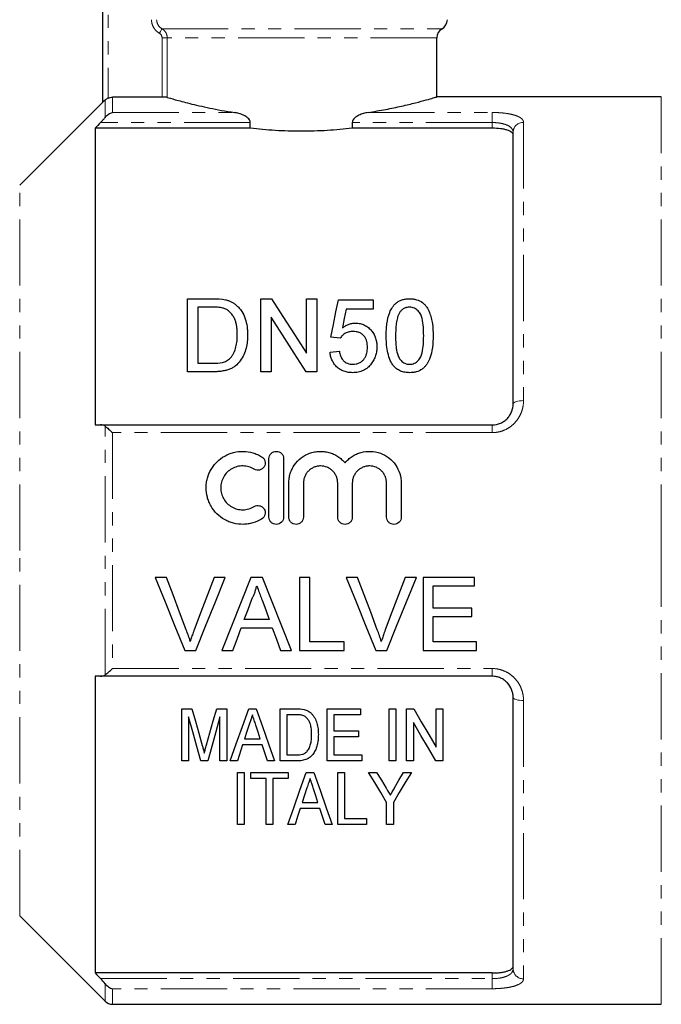
# Model space of a CAD drawing. Units: millimetres. Extents: x 124 to 284, y 19 to 282.
# Drawn here: x 159 to 220, y 131 to 225 of the extents above; entities that cross this region are included whole.
import ezdxf

# ---------------------------------------------------------------- set-up
doc = ezdxf.new("R2010")
doc.units = ezdxf.units.MM
doc.linetypes.add('PHANTOM', pattern=[12.7, 6.35, -1.27, 1.27, -1.27, 1.27, -1.27])

msp = doc.modelspace()

# ---------------------------------------------------------------- linework, layer by layer
at = {"color": 7, "linetype": 'Continuous', "lineweight": 25}
for p, q in [((166.916, 216.995), (166.916, 233.009)), ((198.916, 217.497), (198.916, 223.177)), ((172.58, 217.48), (167.83, 217.48)), ((220.416, 217.509), (198.876, 217.509)), ((166.916, 217.009), (158.941, 209.034)), ((166.166, 214.504), (166.166, 186.059)), ((181.037, 214.504), (166.166, 214.504)), ((181.037, 214.504), (181.037, 215.047)), ((190.794, 215.047), (190.794, 214.504)), ((204.216, 214.504), (190.794, 214.504)), ((206.216, 188.059), (206.216, 214.12)), ((175.033, 191.155), (175.033, 198.155)), ((175.033, 198.155), (177.426, 198.155)), ((177.439, 197.347), (176.02, 197.347)), ((176.02, 197.347), (176.02, 191.963)), ((182.033, 198.155), (183.076, 198.155)), ((182.033, 191.155), (182.033, 198.155)), ((186.43, 192.932), (186.43, 198.155)), ((186.43, 198.155), (187.417, 198.155)), ((187.417, 198.155), (187.417, 191.155)), ((189.482, 198.065), (192.802, 198.065)), ((192.802, 198.065), (192.802, 197.168)), ((183.02, 196.378), (183.02, 191.155)), ((192.802, 197.168), (190.215, 197.168)), ((189.661, 194.386), (188.764, 194.476)), ((188.674, 193.04), (189.571, 193.129)), ((176.02, 191.963), (177.463, 191.963)), ((177.54, 191.155), (175.033, 191.155)), ((183.02, 191.155), (182.033, 191.155)), ((187.417, 191.155), (186.374, 191.155)), ((166.687, 186.059), (204.216, 186.059)), ((182.824, 177.223), (182.824, 182.823)), ((184.224, 182.823), (184.224, 177.223)), ((184.724, 177.223), (184.724, 180.479)), ((186.124, 180.479), (186.124, 177.223)), ((189.411, 177.223), (189.411, 180.479)), ((190.811, 180.479), (190.811, 177.223)), ((194.098, 177.223), (194.098, 180.479)), ((195.498, 180.479), (195.498, 177.223)), ((172.994, 171.444), (171.924, 171.444)), ((178.641, 171.444), (177.571, 171.444)), ((182.211, 171.444), (181.097, 171.444)), ((186.725, 171.444), (185.738, 171.444)), ((185.738, 171.444), (185.738, 164.444)), ((186.725, 165.252), (186.725, 171.444)), ((191.302, 171.444), (190.232, 171.444)), ((196.948, 171.444), (195.879, 171.444)), ((202.52, 171.444), (197.584, 171.444)), ((197.584, 171.444), (197.584, 164.444)), ((202.52, 170.636), (202.52, 171.444)), ((198.571, 168.483), (198.571, 170.636)), ((198.571, 170.636), (202.52, 170.636)), ((202.25, 168.483), (198.571, 168.483)), ((202.25, 167.675), (202.25, 168.483)), ((182.849, 167.406), (180.459, 167.406)), ((198.571, 165.252), (198.571, 167.675)), ((198.571, 167.675), (202.25, 167.675)), ((180.162, 166.598), (183.146, 166.598)), ((190.045, 165.252), (186.725, 165.252)), ((190.045, 164.444), (190.045, 165.252)), ((202.699, 165.252), (198.571, 165.252)), ((202.699, 164.444), (202.699, 165.252)), ((174.747, 164.444), (175.817, 164.444)), ((178.318, 164.444), (179.366, 164.444)), ((183.943, 164.444), (184.99, 164.444)), ((185.738, 164.444), (190.045, 164.444)), ((193.054, 164.444), (194.124, 164.444)), ((197.584, 164.444), (202.699, 164.444)), ((166.166, 161.959), (166.166, 133.514)), ((204.216, 161.959), (166.687, 161.959)), ((206.216, 133.899), (206.216, 159.959)), ((174.479, 153.845), (174.479, 158.845)), ((174.479, 158.845), (175.437, 158.845)), ((177.816, 158.845), (178.773, 158.845)), ((178.773, 158.845), (178.773, 153.845)), ((180.883, 158.845), (181.602, 158.845)), ((183.902, 153.845), (183.902, 158.845)), ((183.902, 158.845), (185.424, 158.845)), ((188.389, 153.845), (188.389, 158.845)), ((188.389, 158.845), (191.594, 158.845)), ((191.594, 158.845), (191.594, 158.268)), ((194.35, 153.845), (194.35, 158.845)), ((194.35, 158.845), (194.991, 158.845)), ((194.991, 158.845), (194.991, 153.845)), ((196.017, 153.845), (196.017, 158.845)), ((196.017, 158.845), (196.694, 158.845)), ((198.838, 155.154), (198.838, 158.845)), ((198.838, 158.845), (199.479, 158.845)), ((199.479, 158.845), (199.479, 153.845)), ((175.12, 158.076), (175.12, 153.845)), ((178.132, 153.845), (178.132, 158.076)), ((185.436, 158.268), (184.543, 158.268)), ((184.543, 158.268), (184.543, 154.422)), ((191.594, 158.268), (189.03, 158.268)), ((189.03, 158.268), (189.03, 156.73)), ((189.03, 156.73), (191.402, 156.73)), ((191.402, 156.73), (191.402, 156.153)), ((196.658, 157.537), (196.658, 153.845)), ((180.489, 155.961), (181.994, 155.961)), ((191.402, 156.153), (189.03, 156.153)), ((189.03, 156.153), (189.03, 154.422)), ((180.301, 155.384), (179.799, 153.845)), ((182.182, 155.384), (180.301, 155.384)), ((184.543, 154.422), (185.45, 154.422)), ((189.03, 154.422), (191.722, 154.422)), ((191.722, 154.422), (191.722, 153.845)), ((175.12, 153.845), (174.479, 153.845)), ((176.958, 153.845), (176.294, 153.845)), ((178.773, 153.845), (178.132, 153.845)), ((179.799, 153.845), (179.117, 153.845)), ((183.367, 153.845), (182.684, 153.845)), ((185.496, 153.845), (183.902, 153.845)), ((191.722, 153.845), (188.389, 153.845)), ((194.991, 153.845), (194.35, 153.845)), ((196.658, 153.845), (196.017, 153.845)), ((199.479, 153.845), (198.802, 153.845)), ((179.806, 147.747), (179.806, 152.747)), ((179.806, 152.747), (180.447, 152.747)), ((180.447, 152.747), (180.447, 147.747)), ((181.088, 152.17), (181.088, 152.747)), ((181.088, 152.747), (184.678, 152.747)), ((182.563, 152.17), (181.088, 152.17)), ((182.563, 147.747), (182.563, 152.17)), ((184.678, 152.17), (183.204, 152.17)), ((183.204, 152.17), (183.204, 147.747)), ((184.678, 152.747), (184.678, 152.17)), ((186.403, 152.747), (187.122, 152.747)), ((189.422, 152.747), (190.063, 152.747)), ((189.422, 147.747), (189.422, 152.747)), ((190.063, 152.747), (190.063, 148.324)), ((192.37, 152.747), (193.142, 152.747)), ((195.702, 152.747), (196.473, 152.747)), ((187.702, 149.286), (185.821, 149.286)), ((186.009, 149.863), (187.514, 149.863)), ((194.101, 147.747), (194.101, 149.866)), ((194.742, 149.866), (194.742, 147.747)), ((190.063, 148.324), (192.178, 148.324)), ((192.178, 148.324), (192.178, 147.747)), ((180.447, 147.747), (179.806, 147.747)), ((183.204, 147.747), (182.563, 147.747)), ((185.319, 147.747), (184.637, 147.747)), ((188.887, 147.747), (188.204, 147.747)), ((192.178, 147.747), (189.422, 147.747)), ((194.742, 147.747), (194.101, 147.747)), ((158.941, 138.984), (167.123, 130.802)), ((204.216, 133.514), (166.166, 133.514)), ((167.83, 130.509), (220.416, 130.509))]:
    msp.add_line(p, q, dxfattribs=at)
at = {"color": 8, "linetype": 'PHANTOM', "lineweight": 18}
for p, q in [((167.416, 233.009), (167.416, 217.39)), ((172.574, 224.043), (199.416, 224.043)), ((173.074, 223.177), (172.58, 223.177)), ((172.58, 217.48), (172.58, 223.177)), ((198.916, 223.177), (173.074, 223.177)), ((173.074, 223.177), (173.074, 217.462)), ((167.123, 215.539), (167.123, 217.19)), ((167.83, 217.48), (167.83, 216.013)), ((220.416, 174.009), (220.416, 217.509)), ((167.83, 216.013), (179.506, 216.013)), ((192.325, 216.013), (204.216, 216.013)), ((204.216, 216.013), (204.216, 215.047)), ((181.037, 215.047), (166.687, 215.047)), ((204.216, 215.047), (190.794, 215.047)), ((204.216, 214.504), (204.216, 215.047)), ((207.216, 215.063), (207.216, 188.39)), ((158.941, 174.009), (158.941, 209.034)), ((204.216, 185.319), (204.216, 186.059)), ((167.123, 162.088), (167.123, 185.93)), ((167.83, 185.319), (167.83, 162.699)), ((204.216, 185.319), (167.83, 185.319)), ((158.941, 138.984), (158.941, 174.009)), ((220.416, 130.509), (220.416, 174.009)), ((167.83, 162.699), (204.216, 162.699)), ((204.216, 162.699), (204.216, 161.959)), ((207.216, 159.629), (207.216, 132.955)), ((204.216, 132.971), (204.216, 133.514)), ((166.687, 132.971), (204.216, 132.971)), ((167.123, 130.802), (167.123, 132.479)), ((204.216, 132.005), (204.216, 132.971)), ((167.83, 132.005), (167.83, 130.509)), ((204.216, 132.005), (167.83, 132.005))]:
    msp.add_line(p, q, dxfattribs=at)
at = {"color": 8, "linetype": 'PHANTOM', "lineweight": 18, "flags": 128}
for points in [[(172.574, 224.043), (172.566, 224.029), (172.55, 224.001), (172.526, 223.959), (172.495, 223.905), (172.459, 223.841), (172.417, 223.769), (172.373, 223.691), (172.327, 223.61)], [(207.216, 188.39), (207.021, 188.383), (206.833, 188.365), (206.66, 188.334), (206.509, 188.293), (206.384, 188.243), (206.292, 188.186), (206.235, 188.124), (206.216, 188.059)], [(207.216, 159.629), (207.021, 159.635), (206.833, 159.654), (206.66, 159.684), (206.509, 159.725), (206.384, 159.775), (206.292, 159.833), (206.235, 159.895), (206.216, 159.959)]]:
    msp.add_lwpolyline(points, dxfattribs=at)
at = {"color": 7, "linetype": 'Continuous', "lineweight": 25, "flags": 128}
for points in [[(183.076, 198.155), (184.162, 196.464), (185.281, 194.722), (186.43, 192.932)], [(188.764, 194.476), (189.008, 195.697), (189.247, 196.894), (189.482, 198.065)], [(186.374, 191.155), (185.229, 192.939), (184.11, 194.681), (183.02, 196.378)], [(190.215, 197.168), (190.038, 196.268), (189.859, 195.355)], [(171.924, 171.444), (172.872, 169.094), (173.813, 166.758), (174.747, 164.444)], [(174.898, 166.427), (174.266, 168.091), (173.631, 169.764), (172.994, 171.444)], [(177.571, 171.444), (176.932, 169.764), (176.295, 168.091), (175.662, 166.427)], [(175.817, 164.444), (176.75, 166.758), (177.693, 169.094), (178.641, 171.444)], [(181.097, 171.444), (180.164, 169.094), (179.237, 166.758), (178.318, 164.444)], [(184.99, 164.444), (184.071, 166.758), (183.144, 169.094), (182.211, 171.444)], [(190.232, 171.444), (191.179, 169.094), (192.121, 166.758), (193.054, 164.444)], [(193.206, 166.427), (192.574, 168.091), (191.939, 169.764), (191.302, 171.444)], [(195.879, 171.444), (195.24, 169.764), (194.603, 168.091), (193.97, 166.427)], [(194.124, 164.444), (195.058, 166.758), (196, 169.094), (196.948, 171.444)], [(180.459, 167.406), (180.817, 168.373), (181.176, 169.343)], [(182.169, 169.245), (182.509, 168.324), (182.849, 167.406)], [(179.366, 164.444), (179.763, 165.518), (180.162, 166.598)], [(183.146, 166.598), (183.545, 165.518), (183.943, 164.444)], [(175.437, 158.845), (175.771, 157.66), (176.101, 156.49), (176.427, 155.337)], [(176.842, 155.397), (177.163, 156.531), (177.487, 157.681), (177.816, 158.845)], [(179.117, 153.845), (179.694, 155.478), (180.283, 157.146), (180.883, 158.845)], [(181.602, 158.845), (182.202, 157.146), (182.791, 155.478), (183.367, 153.845)], [(196.694, 158.845), (197.419, 157.598), (198.133, 156.367), (198.838, 155.154)], [(176.294, 153.845), (175.909, 155.23), (175.518, 156.641), (175.12, 158.076)], [(178.132, 158.076), (177.734, 156.641), (177.342, 155.23), (176.958, 153.845)], [(180.941, 157.349), (180.714, 156.652), (180.489, 155.961)], [(181.994, 155.961), (181.783, 156.609), (181.57, 157.262)], [(198.802, 153.845), (198.098, 155.056), (197.384, 156.287), (196.658, 157.537)], [(182.684, 153.845), (182.434, 154.61), (182.182, 155.384)], [(184.637, 147.747), (185.206, 149.359), (185.795, 151.027), (186.403, 152.747)], [(187.122, 152.747), (187.729, 151.027), (188.318, 149.359), (188.887, 147.747)], [(194.101, 149.866), (193.534, 150.809), (192.957, 151.77), (192.37, 152.747)], [(193.142, 152.747), (193.596, 151.992), (194.044, 151.246)], [(196.473, 152.747), (195.886, 151.77), (195.309, 150.809), (194.742, 149.866)], [(194.868, 151.276), (195.282, 152.007), (195.702, 152.747)], [(186.461, 151.251), (186.233, 150.552), (186.009, 149.863)], [(187.514, 149.863), (187.303, 150.509), (187.09, 151.164)], [(185.821, 149.286), (185.568, 148.51), (185.319, 147.747)], [(188.204, 147.747), (187.955, 148.51), (187.702, 149.286)]]:
    msp.add_lwpolyline(points, dxfattribs=at)
at = {"color": 7, "linetype": 'Continuous', "lineweight": 25}
for centre, start, end in [((198.916, 224.909), 300, 0), ((199.916, 223.177), 120, 180), ((167.83, 131.509), 225, 270)]:
    msp.add_arc(centre, 1, start, end, dxfattribs=at)
at = {"color": 8, "linetype": 'PHANTOM', "lineweight": 18}
for centre, start, end in [((207.188, 214.091), 88.39079, 178.29544), ((207.188, 133.928), 181.70456, 271.60921)]:
    msp.add_arc(centre, 0.973, start, end, dxfattribs=at)
for points, knots in [([(172.327, 223.61), (172.212, 223.676), (172.107, 223.756), (171.921, 223.939), (171.838, 224.045), (171.706, 224.271), (171.655, 224.394), (171.586, 224.647), (171.569, 224.777), (171.569, 224.909)], [0, 0, 0, 0, 0.25, 0.25, 0.5, 0.5, 0.75, 0.75, 1, 1, 1, 1]), ([(172.063, 224.909), (172.063, 224.82), (172.075, 224.734), (172.122, 224.564), (172.157, 224.482), (172.29, 224.257), (172.42, 224.13), (172.574, 224.043)], [0, 0, 0, 0, 0.25, 0.25, 0.5, 0.5, 1, 1, 1, 1]), ([(172.574, 224.043), (172.65, 223.999), (172.719, 223.946), (172.843, 223.823), (172.896, 223.752), (172.983, 223.602), (173.017, 223.519), (173.062, 223.351), (173.074, 223.265), (173.074, 223.177)], [0, 0, 0, 0, 0.25, 0.25, 0.5, 0.5, 0.75, 0.75, 1, 1, 1, 1]), ([(204.216, 216.013), (204.421, 216.013), (204.623, 216.007), (205.019, 215.985), (205.215, 215.968), (205.585, 215.923), (205.76, 215.895), (206.088, 215.829), (206.24, 215.791), (206.512, 215.706), (206.634, 215.659), (206.844, 215.557), (206.932, 215.502), (207.073, 215.386), (207.127, 215.324), (207.198, 215.197), (207.216, 215.131), (207.216, 215.063)], [0, 0, 0, 0, 0.125, 0.125, 0.25, 0.25, 0.375, 0.375, 0.5, 0.5, 0.625, 0.625, 0.75, 0.75, 0.875, 0.875, 1, 1, 1, 1]), ([(206.216, 214.12), (206.216, 214.184), (206.204, 214.247), (206.159, 214.369), (206.124, 214.429), (205.987, 214.598), (205.848, 214.699), (205.579, 214.825), (205.478, 214.863), (205.258, 214.929), (205.141, 214.957), (204.892, 215.002), (204.759, 215.019), (204.491, 215.042), (204.355, 215.047), (204.216, 215.047)], [0, 0, 0, 0, 0.125, 0.125, 0.25, 0.25, 0.5, 0.5, 0.625, 0.625, 0.75, 0.75, 0.875, 0.875, 1, 1, 1, 1]), ([(207.216, 188.39), (207.216, 188.196), (207.198, 188.005), (207.127, 187.626), (207.074, 187.438), (206.932, 187.073), (206.845, 186.898), (206.637, 186.566), (206.514, 186.406), (206.242, 186.116), (206.092, 185.985), (205.766, 185.753), (205.587, 185.651), (205.218, 185.488), (205.026, 185.426), (204.626, 185.341), (204.421, 185.319), (204.216, 185.319)], [0, 0, 0, 0, 0.125, 0.125, 0.25, 0.25, 0.375, 0.375, 0.5, 0.5, 0.625, 0.625, 0.75, 0.75, 0.875, 0.875, 1, 1, 1, 1]), ([(204.216, 162.699), (204.421, 162.699), (204.623, 162.678), (205.019, 162.594), (205.215, 162.531), (205.585, 162.368), (205.76, 162.269), (206.088, 162.036), (206.24, 161.903), (206.512, 161.614), (206.634, 161.457), (206.844, 161.121), (206.932, 160.947), (207.073, 160.584), (207.127, 160.395), (207.198, 160.014), (207.216, 159.822), (207.216, 159.629)], [0, 0, 0, 0, 0.125, 0.125, 0.25, 0.25, 0.375, 0.375, 0.5, 0.5, 0.625, 0.625, 0.75, 0.75, 0.875, 0.875, 1, 1, 1, 1]), ([(204.216, 132.971), (204.494, 132.971), (204.77, 132.994), (205.142, 133.062), (205.262, 133.09), (205.48, 133.156), (205.58, 133.193), (205.76, 133.278), (205.84, 133.325), (205.977, 133.424), (206.033, 133.477), (206.171, 133.647), (206.216, 133.769), (206.216, 133.899)], [0, 0, 0, 0, 0.25, 0.25, 0.375, 0.375, 0.5, 0.5, 0.625, 0.625, 0.75, 0.75, 1, 1, 1, 1]), ([(207.216, 132.955), (207.216, 132.887), (207.198, 132.822), (207.127, 132.695), (207.074, 132.633), (206.932, 132.517), (206.845, 132.462), (206.637, 132.361), (206.514, 132.313), (206.242, 132.228), (206.092, 132.19), (205.766, 132.124), (205.587, 132.096), (205.218, 132.051), (205.026, 132.034), (204.626, 132.011), (204.421, 132.005), (204.216, 132.005)], [0, 0, 0, 0, 0.125, 0.125, 0.25, 0.25, 0.375, 0.375, 0.5, 0.5, 0.625, 0.625, 0.75, 0.75, 0.875, 0.875, 1, 1, 1, 1])]:
    msp.add_open_spline(points, degree=3, knots=knots, dxfattribs=at)
msp.add_open_spline([(172.58, 223.177), (172.58, 223.354), (172.481, 223.522), (172.327, 223.61)], degree=3, dxfattribs=at)
at = {"color": 7, "linetype": 'Continuous', "lineweight": 25}
for points, knots in [([(167.123, 217.19), (167.067, 217.136), (167.016, 217.087), (166.94, 217.015), (166.916, 216.993), (166.916, 216.995)], [0, 0, 0, 0, 0.5, 0.5, 1, 1, 1, 1]), ([(167.416, 217.39), (167.48, 217.419), (167.549, 217.442), (167.687, 217.472), (167.758, 217.48), (167.83, 217.48)], [0, 0, 0, 0, 0.5, 0.5, 1, 1, 1, 1]), ([(173.074, 217.462), (173.055, 217.468), (172.995, 217.472), (172.815, 217.478), (172.699, 217.48), (172.58, 217.48)], [0, 0, 0, 0, 0.5, 0.5, 1, 1, 1, 1]), ([(173.074, 217.462), (173.227, 217.417), (173.486, 217.341), (174.034, 217.188), (174.244, 217.13), (174.706, 217.007), (174.96, 216.942), (175.513, 216.804), (175.811, 216.732), (176.455, 216.585), (176.798, 216.509), (177.872, 216.287), (178.654, 216.143), (179.506, 216.013)], [0, 0, 0, 0, 0.25, 0.25, 0.375, 0.375, 0.5, 0.5, 0.625, 0.625, 0.75, 0.75, 1, 1, 1, 1]), ([(192.325, 216.013), (192.899, 216.108), (194.061, 216.299), (195.586, 216.626), (196.912, 216.947), (197.947, 217.227), (198.62, 217.421), (198.928, 217.513), (198.887, 217.501), (198.876, 217.497)], [0, 0, 0, 0, 0.148462, 0.300637, 0.460001, 0.624044, 0.78201, 0.944921, 1, 1, 1, 1]), ([(166.687, 215.047), (166.765, 215.129), (166.841, 215.211), (166.987, 215.375), (167.058, 215.458), (167.123, 215.539)], [0, 0, 0, 0, 0.5, 0.5, 1, 1, 1, 1]), ([(167.123, 215.539), (167.226, 215.667), (167.34, 215.767), (167.581, 215.925), (167.706, 215.98), (167.83, 216.013)], [0, 0, 0, 0, 0.5, 0.5, 1, 1, 1, 1]), ([(181.037, 215.047), (181.037, 215.136), (181.007, 215.22), (180.918, 215.365), (180.86, 215.428), (180.675, 215.592), (180.533, 215.675), (180.247, 215.814), (180.098, 215.869), (179.802, 215.957), (179.654, 215.991), (179.506, 216.013)], [0, 0, 0, 0, 0.125, 0.125, 0.25, 0.25, 0.5, 0.5, 0.75, 0.75, 1, 1, 1, 1]), ([(192.325, 216.013), (192.177, 215.991), (192.029, 215.957), (191.732, 215.869), (191.584, 215.813), (191.296, 215.674), (191.157, 215.592), (190.97, 215.427), (190.912, 215.364), (190.824, 215.22), (190.794, 215.136), (190.794, 215.047)], [0, 0, 0, 0, 0.25, 0.25, 0.5, 0.5, 0.75, 0.75, 0.875, 0.875, 1, 1, 1, 1]), ([(190.794, 214.504), (190.027, 214.412), (189.233, 214.338), (188.001, 214.261), (187.582, 214.242), (186.749, 214.216), (186.333, 214.209), (185.501, 214.209), (185.086, 214.216), (184.255, 214.242), (183.839, 214.261), (182.601, 214.337), (181.805, 214.412), (181.037, 214.504)], [0, 0, 0, 0, 0.25, 0.25, 0.375, 0.375, 0.5, 0.5, 0.625, 0.625, 0.75, 0.75, 1, 1, 1, 1]), ([(206.216, 213.855), (206.216, 213.945), (206.167, 214.03), (206.023, 214.15), (205.964, 214.187), (205.824, 214.257), (205.741, 214.289), (205.559, 214.348), (205.459, 214.375), (205.241, 214.421), (205.122, 214.441), (204.756, 214.488), (204.487, 214.504), (204.216, 214.504)], [0, 0, 0, 0, 0.25, 0.25, 0.375, 0.375, 0.5, 0.5, 0.625, 0.625, 0.75, 0.75, 1, 1, 1, 1]), ([(178.596, 197.203), (178.551, 197.219), (178.506, 197.236), (178.413, 197.261), (178.365, 197.272), (178.222, 197.301), (178.125, 197.312), (177.832, 197.344), (177.635, 197.345), (177.439, 197.347)], [0, 0, 0, 0, 0.125, 0.125, 0.25, 0.25, 0.5, 0.5, 1, 1, 1, 1]), ([(178.663, 198.054), (178.758, 198.029), (178.854, 198.004), (179.038, 197.942), (179.128, 197.904), (179.299, 197.82), (179.382, 197.773), (179.537, 197.668), (179.609, 197.611), (179.681, 197.554)], [0, 0, 0, 0, 0.25, 0.25, 0.5, 0.5, 0.75, 0.75, 1, 1, 1, 1]), ([(179.681, 197.554), (179.734, 197.508), (179.786, 197.462), (179.883, 197.365), (179.929, 197.316), (180.06, 197.163), (180.141, 197.057), (180.353, 196.723), (180.464, 196.481), (180.63, 195.99), (180.685, 195.737), (180.742, 195.35), (180.755, 195.219), (180.773, 194.957), (180.775, 194.825), (180.776, 194.693)], [0, 0, 0, 0, 0.0625, 0.0625, 0.125, 0.125, 0.25, 0.25, 0.5, 0.5, 0.75, 0.75, 0.875, 0.875, 1, 1, 1, 1]), ([(194.059, 194.607), (194.06, 194.801), (194.063, 194.993), (194.084, 195.375), (194.101, 195.565), (194.174, 196.131), (194.253, 196.5), (194.467, 197.026), (194.557, 197.198), (194.725, 197.437), (194.785, 197.515), (194.923, 197.66), (194.999, 197.728), (195.163, 197.85), (195.251, 197.904), (195.441, 198), (195.543, 198.038), (195.752, 198.098), (195.858, 198.12), (196.078, 198.15), (196.19, 198.153), (196.302, 198.155)], [0, 0, 0, 0, 0.125, 0.125, 0.25, 0.25, 0.5, 0.5, 0.625, 0.625, 0.6875, 0.6875, 0.75, 0.75, 0.8125, 0.8125, 0.875, 0.875, 0.9375, 0.9375, 1, 1, 1, 1]), ([(196.292, 197.347), (196.244, 197.346), (196.196, 197.345), (196.102, 197.335), (196.056, 197.327), (195.918, 197.293), (195.83, 197.259), (195.671, 197.171), (195.597, 197.118), (195.469, 197), (195.415, 196.934), (195.361, 196.868)], [0, 0, 0, 0, 0.125, 0.125, 0.25, 0.25, 0.5, 0.5, 0.75, 0.75, 1, 1, 1, 1]), ([(197.648, 194.61), (197.646, 194.889), (197.641, 195.167), (197.597, 195.716), (197.564, 195.99), (197.465, 196.387), (197.424, 196.518), (197.303, 196.769), (197.22, 196.886), (197.018, 197.097), (196.899, 197.188), (196.687, 197.284), (196.611, 197.309), (196.455, 197.34), (196.373, 197.345), (196.292, 197.347)], [0, 0, 0, 0, 0.25, 0.25, 0.5, 0.5, 0.625, 0.625, 0.75, 0.75, 0.875, 0.875, 0.9375, 0.9375, 1, 1, 1, 1]), ([(196.302, 198.155), (196.413, 198.152), (196.524, 198.148), (196.741, 198.12), (196.848, 198.097), (197.163, 198.003), (197.355, 197.913), (197.607, 197.732), (197.685, 197.664), (197.822, 197.52), (197.882, 197.443), (198.044, 197.198), (198.126, 197.026), (198.267, 196.675), (198.326, 196.496), (198.422, 196.129), (198.459, 195.942), (198.531, 195.376), (198.543, 194.994), (198.546, 194.607)], [0, 0, 0, 0, 0.0625, 0.0625, 0.125, 0.125, 0.25, 0.25, 0.3125, 0.3125, 0.375, 0.375, 0.5, 0.5, 0.625, 0.625, 0.75, 0.75, 1, 1, 1, 1]), ([(179.789, 194.708), (179.788, 194.829), (179.786, 194.949), (179.773, 195.188), (179.762, 195.307), (179.73, 195.543), (179.71, 195.661), (179.655, 195.892), (179.623, 196.006), (179.537, 196.228), (179.484, 196.337), (179.358, 196.547), (179.287, 196.647), (179.128, 196.838), (179.037, 196.928), (178.885, 197.046), (178.832, 197.083), (178.719, 197.148), (178.658, 197.176), (178.596, 197.203)], [0, 0, 0, 0, 0.125, 0.125, 0.25, 0.25, 0.375, 0.375, 0.5, 0.5, 0.625, 0.625, 0.75, 0.75, 0.875, 0.875, 0.9375, 0.9375, 1, 1, 1, 1]), ([(195.361, 196.868), (195.31, 196.783), (195.262, 196.697), (195.19, 196.52), (195.16, 196.429), (195.082, 196.153), (195.047, 195.963), (194.998, 195.581), (194.98, 195.389), (194.961, 195.001), (194.958, 194.806), (194.956, 194.61)], [0, 0, 0, 0, 0.125, 0.125, 0.25, 0.25, 0.5, 0.5, 0.75, 0.75, 1, 1, 1, 1]), ([(189.859, 195.355), (189.946, 195.421), (190.035, 195.485), (190.225, 195.598), (190.325, 195.648), (190.537, 195.733), (190.647, 195.765), (190.818, 195.799), (190.875, 195.808), (190.99, 195.819), (191.048, 195.821), (191.107, 195.822)], [0, 0, 0, 0, 0.25, 0.25, 0.5, 0.5, 0.75, 0.75, 0.875, 0.875, 1, 1, 1, 1]), ([(191.107, 195.822), (191.184, 195.82), (191.261, 195.818), (191.414, 195.803), (191.489, 195.79), (191.712, 195.74), (191.858, 195.69), (192.122, 195.557), (192.246, 195.475), (192.469, 195.292), (192.568, 195.191), (192.747, 194.974), (192.826, 194.858), (192.954, 194.616), (193.006, 194.49), (193.087, 194.23), (193.117, 194.097), (193.153, 193.828), (193.158, 193.692), (193.161, 193.556)], [0, 0, 0, 0, 0.0625, 0.0625, 0.125, 0.125, 0.25, 0.25, 0.375, 0.375, 0.5, 0.5, 0.625, 0.625, 0.75, 0.75, 0.875, 0.875, 1, 1, 1, 1]), ([(180.776, 194.693), (180.773, 194.48), (180.767, 194.266), (180.72, 193.841), (180.685, 193.629), (180.575, 193.207), (180.503, 192.996), (180.326, 192.588), (180.215, 192.39), (179.941, 192.022), (179.783, 191.853), (179.503, 191.633), (179.402, 191.569), (179.194, 191.458), (179.085, 191.409), (178.857, 191.329), (178.74, 191.294), (178.504, 191.239), (178.385, 191.218), (178.146, 191.184), (178.026, 191.172), (177.784, 191.158), (177.662, 191.157), (177.54, 191.155)], [0, 0, 0, 0, 0.125, 0.125, 0.25, 0.25, 0.375, 0.375, 0.5, 0.5, 0.625, 0.625, 0.6875, 0.6875, 0.75, 0.75, 0.8125, 0.8125, 0.875, 0.875, 0.9375, 0.9375, 1, 1, 1, 1]), ([(179.116, 192.458), (179.186, 192.537), (179.254, 192.617), (179.368, 192.787), (179.417, 192.876), (179.549, 193.149), (179.615, 193.341), (179.713, 193.728), (179.742, 193.925), (179.782, 194.317), (179.786, 194.513), (179.789, 194.708)], [0, 0, 0, 0, 0.125, 0.125, 0.25, 0.25, 0.5, 0.5, 0.75, 0.75, 1, 1, 1, 1]), ([(190.859, 195.014), (190.797, 195.012), (190.736, 195.01), (190.614, 195), (190.553, 194.991), (190.434, 194.965), (190.375, 194.949), (190.262, 194.907), (190.208, 194.882), (190.054, 194.795), (189.96, 194.724), (189.835, 194.607), (189.796, 194.566), (189.725, 194.479), (189.693, 194.432), (189.661, 194.386)], [0, 0, 0, 0, 0.125, 0.125, 0.25, 0.25, 0.375, 0.375, 0.5, 0.5, 0.75, 0.75, 0.875, 0.875, 1, 1, 1, 1]), ([(192.264, 193.502), (192.262, 193.596), (192.259, 193.688), (192.238, 193.871), (192.221, 193.961), (192.175, 194.139), (192.143, 194.227), (192.062, 194.399), (192.011, 194.48), (191.893, 194.633), (191.822, 194.704), (191.662, 194.821), (191.573, 194.872), (191.38, 194.948), (191.279, 194.974), (191.07, 195.007), (190.964, 195.011), (190.859, 195.014)], [0, 0, 0, 0, 0.125, 0.125, 0.25, 0.25, 0.375, 0.375, 0.5, 0.5, 0.625, 0.625, 0.75, 0.75, 0.875, 0.875, 1, 1, 1, 1]), ([(194.739, 191.74), (194.664, 191.847), (194.591, 191.955), (194.474, 192.181), (194.424, 192.297), (194.289, 192.649), (194.227, 192.894), (194.134, 193.383), (194.103, 193.629), (194.067, 194.12), (194.062, 194.364), (194.059, 194.607)], [0, 0, 0, 0, 0.125, 0.125, 0.25, 0.25, 0.5, 0.5, 0.75, 0.75, 1, 1, 1, 1]), ([(194.956, 194.61), (194.958, 194.34), (194.962, 194.067), (194.993, 193.658), (195.007, 193.521), (195.045, 193.248), (195.068, 193.111), (195.135, 192.841), (195.176, 192.708), (195.297, 192.45), (195.385, 192.332), (195.592, 192.121), (195.711, 192.03), (195.922, 191.935), (195.996, 191.911), (196.146, 191.881), (196.224, 191.876), (196.302, 191.873)], [0, 0, 0, 0, 0.25, 0.25, 0.375, 0.375, 0.5, 0.5, 0.625, 0.625, 0.75, 0.75, 0.875, 0.875, 0.9375, 0.9375, 1, 1, 1, 1]), ([(196.302, 191.873), (196.38, 191.876), (196.457, 191.88), (196.608, 191.911), (196.682, 191.937), (196.891, 192.03), (197.013, 192.123), (197.219, 192.332), (197.306, 192.452), (197.428, 192.708), (197.469, 192.842), (197.569, 193.249), (197.6, 193.523), (197.642, 194.068), (197.646, 194.34), (197.648, 194.61)], [0, 0, 0, 0, 0.0625, 0.0625, 0.125, 0.125, 0.25, 0.25, 0.375, 0.375, 0.5, 0.5, 0.75, 0.75, 1, 1, 1, 1]), ([(198.546, 194.607), (198.542, 194.235), (198.531, 193.86), (198.433, 193.108), (198.354, 192.732), (198.173, 192.282), (198.133, 192.193), (198.039, 192.017), (197.987, 191.933), (197.871, 191.77), (197.808, 191.691), (197.666, 191.544), (197.588, 191.477), (197.34, 191.295), (197.145, 191.203), (196.837, 191.118), (196.732, 191.097), (196.518, 191.07), (196.41, 191.067), (196.302, 191.065)], [0, 0, 0, 0, 0.25, 0.25, 0.5, 0.5, 0.5625, 0.5625, 0.625, 0.625, 0.6875, 0.6875, 0.75, 0.75, 0.875, 0.875, 0.9375, 0.9375, 1, 1, 1, 1]), ([(193.161, 193.556), (193.158, 193.412), (193.152, 193.269), (193.111, 192.983), (193.08, 192.84), (192.994, 192.561), (192.936, 192.424), (192.834, 192.227), (192.797, 192.162), (192.716, 192.037), (192.671, 191.976), (192.625, 191.915)], [0, 0, 0, 0, 0.25, 0.25, 0.5, 0.5, 0.75, 0.75, 0.875, 0.875, 1, 1, 1, 1]), ([(190.849, 191.065), (190.777, 191.067), (190.706, 191.068), (190.563, 191.078), (190.493, 191.086), (190.283, 191.119), (190.144, 191.152), (189.876, 191.248), (189.751, 191.309), (189.515, 191.456), (189.405, 191.542), (189.21, 191.73), (189.123, 191.833), (188.971, 192.054), (188.909, 192.17), (188.805, 192.409), (188.766, 192.534), (188.705, 192.785), (188.688, 192.912), (188.674, 193.04)], [0, 0, 0, 0, 0.0625, 0.0625, 0.125, 0.125, 0.25, 0.25, 0.375, 0.375, 0.5, 0.5, 0.625, 0.625, 0.75, 0.75, 0.875, 0.875, 1, 1, 1, 1]), ([(189.571, 193.129), (189.585, 193.052), (189.599, 192.975), (189.635, 192.823), (189.658, 192.749), (189.713, 192.602), (189.747, 192.53), (189.825, 192.389), (189.873, 192.321), (189.981, 192.196), (190.042, 192.137), (190.181, 192.039), (190.256, 191.997), (190.417, 191.932), (190.503, 191.909), (190.676, 191.879), (190.765, 191.876), (190.854, 191.873)], [0, 0, 0, 0, 0.125, 0.125, 0.25, 0.25, 0.375, 0.375, 0.5, 0.5, 0.625, 0.625, 0.75, 0.75, 0.875, 0.875, 1, 1, 1, 1]), ([(190.854, 191.873), (190.963, 191.876), (191.07, 191.882), (191.279, 191.924), (191.382, 191.957), (191.576, 192.046), (191.662, 192.105), (191.822, 192.239), (191.889, 192.315), (192.008, 192.478), (192.058, 192.565), (192.139, 192.743), (192.172, 192.835), (192.22, 193.024), (192.237, 193.119), (192.259, 193.31), (192.262, 193.406), (192.264, 193.502)], [0, 0, 0, 0, 0.125, 0.125, 0.25, 0.25, 0.375, 0.375, 0.5, 0.5, 0.625, 0.625, 0.75, 0.75, 0.875, 0.875, 1, 1, 1, 1]), ([(177.463, 191.963), (177.764, 191.967), (178.066, 191.978), (178.503, 192.083), (178.64, 192.134), (178.834, 192.236), (178.897, 192.274), (179.013, 192.36), (179.065, 192.408), (179.116, 192.458)], [0, 0, 0, 0, 0.5, 0.5, 0.75, 0.75, 0.875, 0.875, 1, 1, 1, 1]), ([(192.625, 191.915), (192.574, 191.851), (192.522, 191.787), (192.41, 191.666), (192.35, 191.61), (192.158, 191.449), (192.012, 191.355), (191.783, 191.243), (191.704, 191.21), (191.541, 191.156), (191.457, 191.134), (191.285, 191.099), (191.199, 191.085), (191.024, 191.069), (190.937, 191.067), (190.849, 191.065)], [0, 0, 0, 0, 0.125, 0.125, 0.25, 0.25, 0.5, 0.5, 0.625, 0.625, 0.75, 0.75, 0.875, 0.875, 1, 1, 1, 1]), ([(196.302, 191.065), (196.152, 191.07), (196.002, 191.077), (195.706, 191.13), (195.564, 191.17), (195.293, 191.284), (195.165, 191.36), (194.992, 191.488), (194.937, 191.534), (194.834, 191.633), (194.786, 191.686), (194.739, 191.74)], [0, 0, 0, 0, 0.25, 0.25, 0.5, 0.5, 0.75, 0.75, 0.875, 0.875, 1, 1, 1, 1]), ([(204.216, 186.059), (204.494, 186.059), (204.77, 186.118), (205.142, 186.282), (205.262, 186.35), (205.48, 186.504), (205.58, 186.59), (205.76, 186.782), (205.84, 186.886), (205.977, 187.102), (206.033, 187.216), (206.171, 187.569), (206.216, 187.813), (206.216, 188.059)], [0, 0, 0, 0, 0.25, 0.25, 0.375, 0.375, 0.5, 0.5, 0.625, 0.625, 0.75, 0.75, 1, 1, 1, 1]), ([(167.123, 185.93), (167.226, 185.858), (167.34, 185.766), (167.581, 185.556), (167.706, 185.44), (167.83, 185.319)], [0, 0, 0, 0, 0.5, 0.5, 1, 1, 1, 1]), ([(182.124, 177.035), (181.857, 176.872), (181.574, 176.748), (181.127, 176.618), (180.973, 176.585), (180.666, 176.539), (180.512, 176.526), (180.049, 176.518), (179.734, 176.555), (179.285, 176.67), (179.138, 176.718), (178.851, 176.834), (178.709, 176.902), (178.304, 177.132), (178.058, 177.318), (177.615, 177.758), (177.426, 178.004), (177.194, 178.405), (177.125, 178.545), (177.007, 178.831), (176.958, 178.977), (176.84, 179.422), (176.8, 179.733), (176.802, 180.193), (176.813, 180.345), (176.854, 180.649), (176.885, 180.801), (177.008, 181.246), (177.126, 181.527), (177.359, 181.925), (177.446, 182.053), (177.635, 182.295), (177.736, 182.409), (178.063, 182.731), (178.314, 182.92), (178.715, 183.147), (178.854, 183.213), (179.141, 183.329), (179.291, 183.377), (179.741, 183.492), (180.048, 183.528), (180.674, 183.517), (180.979, 183.471), (181.426, 183.341), (181.574, 183.287), (181.856, 183.162), (181.993, 183.091), (182.124, 183.011)], [0, 0, 0, 0, 0.0625, 0.0625, 0.09375, 0.09375, 0.125, 0.125, 0.1875, 0.1875, 0.21875, 0.21875, 0.25, 0.25, 0.3125, 0.3125, 0.375, 0.375, 0.40625, 0.40625, 0.4375, 0.4375, 0.5, 0.5, 0.53125, 0.53125, 0.5625, 0.5625, 0.625, 0.625, 0.65625, 0.65625, 0.6875, 0.6875, 0.75, 0.75, 0.78125, 0.78125, 0.8125, 0.8125, 0.875, 0.875, 0.9375, 0.9375, 0.96875, 0.96875, 1, 1, 1, 1]), ([(182.824, 182.823), (182.824, 183.004), (182.898, 183.185), (183.09, 183.38), (183.168, 183.433), (183.337, 183.504), (183.43, 183.523), (183.709, 183.523), (183.892, 183.445), (184.15, 183.186), (184.224, 183.006), (184.224, 182.823)], [0, 0, 0, 0, 0.25, 0.25, 0.375, 0.375, 0.5, 0.5, 0.75, 0.75, 1, 1, 1, 1]), ([(184.724, 180.479), (184.724, 180.634), (184.736, 180.787), (184.782, 181.092), (184.818, 181.245), (184.91, 181.54), (184.967, 181.682), (185.103, 181.959), (185.182, 182.093), (185.448, 182.475), (185.661, 182.698), (186.157, 183.081), (186.428, 183.23), (186.869, 183.392), (187.021, 183.434), (187.327, 183.495), (187.481, 183.514), (187.794, 183.527), (187.953, 183.521), (188.263, 183.486), (188.416, 183.457), (188.717, 183.375), (188.866, 183.322), (189.151, 183.195), (189.287, 183.121), (189.548, 182.953), (189.673, 182.857), (189.905, 182.651), (190.012, 182.54), (190.111, 182.421)], [0, 0, 0, 0, 0.0625, 0.0625, 0.125, 0.125, 0.1875, 0.1875, 0.25, 0.25, 0.375, 0.375, 0.5, 0.5, 0.5625, 0.5625, 0.625, 0.625, 0.6875, 0.6875, 0.75, 0.75, 0.8125, 0.8125, 0.875, 0.875, 0.9375, 0.9375, 1, 1, 1, 1]), ([(190.111, 182.421), (190.209, 182.54), (190.316, 182.651), (190.548, 182.857), (190.673, 182.952), (190.933, 183.12), (191.069, 183.194), (191.353, 183.321), (191.502, 183.374), (191.954, 183.498), (192.266, 183.533), (192.894, 183.507), (193.2, 183.447), (193.791, 183.232), (194.063, 183.082), (194.557, 182.701), (194.771, 182.477), (195.304, 181.715), (195.498, 181.104), (195.498, 180.479)], [0, 0, 0, 0, 0.0625, 0.0625, 0.125, 0.125, 0.1875, 0.1875, 0.25, 0.25, 0.375, 0.375, 0.5, 0.5, 0.625, 0.625, 0.75, 0.75, 1, 1, 1, 1]), ([(182.124, 183.011), (182.202, 182.963), (182.271, 182.9), (182.378, 182.753), (182.417, 182.669), (182.483, 182.403), (182.453, 182.21), (182.267, 181.898), (182.109, 181.779), (181.749, 181.689), (181.552, 181.72), (181.395, 181.816)], [0, 0, 0, 0, 0.125, 0.125, 0.25, 0.25, 0.5, 0.5, 0.75, 0.75, 1, 1, 1, 1]), ([(181.395, 181.816), (181.235, 181.913), (181.066, 181.988), (180.709, 182.091), (180.522, 182.12), (180.152, 182.126), (179.963, 182.104), (179.604, 182.012), (179.43, 181.942), (179.106, 181.76), (178.959, 181.649), (178.694, 181.387), (178.581, 181.242), (178.395, 180.924), (178.323, 180.751), (178.227, 180.397), (178.202, 180.211), (178.201, 179.844), (178.225, 179.66), (178.321, 179.301), (178.391, 179.131), (178.577, 178.81), (178.692, 178.662), (178.955, 178.401), (179.106, 178.287), (179.428, 178.104), (179.603, 178.034), (179.964, 177.942), (180.148, 177.92), (180.523, 177.926), (180.707, 177.954), (181.064, 178.058), (181.237, 178.134), (181.395, 178.23)], [0, 0, 0, 0, 0.0625, 0.0625, 0.125, 0.125, 0.1875, 0.1875, 0.25, 0.25, 0.3125, 0.3125, 0.375, 0.375, 0.4375, 0.4375, 0.5, 0.5, 0.5625, 0.5625, 0.625, 0.625, 0.6875, 0.6875, 0.75, 0.75, 0.8125, 0.8125, 0.875, 0.875, 0.9375, 0.9375, 1, 1, 1, 1]), ([(189.411, 180.479), (189.411, 180.588), (189.4, 180.694), (189.359, 180.903), (189.328, 181.007), (189.246, 181.205), (189.196, 181.299), (189.077, 181.477), (189.008, 181.562), (188.857, 181.714), (188.775, 181.782), (188.596, 181.903), (188.499, 181.955), (188.202, 182.079), (187.984, 182.123), (187.66, 182.123), (187.551, 182.112), (187.339, 182.07), (187.236, 182.038), (187.036, 181.955), (186.939, 181.903), (186.761, 181.784), (186.678, 181.715), (186.525, 181.561), (186.458, 181.478), (186.34, 181.3), (186.289, 181.205), (186.207, 181.006), (186.176, 180.904), (186.135, 180.695), (186.124, 180.586), (186.124, 180.479)], [0, 0, 0, 0, 0.0625, 0.0625, 0.125, 0.125, 0.1875, 0.1875, 0.25, 0.25, 0.3125, 0.3125, 0.375, 0.375, 0.5, 0.5, 0.5625, 0.5625, 0.625, 0.625, 0.6875, 0.6875, 0.75, 0.75, 0.8125, 0.8125, 0.875, 0.875, 0.9375, 0.9375, 1, 1, 1, 1]), ([(194.098, 180.479), (194.098, 180.588), (194.087, 180.694), (194.046, 180.903), (194.015, 181.007), (193.933, 181.205), (193.883, 181.299), (193.764, 181.477), (193.695, 181.562), (193.544, 181.714), (193.462, 181.782), (193.283, 181.903), (193.186, 181.955), (192.889, 182.079), (192.671, 182.123), (192.347, 182.123), (192.238, 182.112), (192.025, 182.07), (191.923, 182.038), (191.723, 181.955), (191.626, 181.903), (191.448, 181.784), (191.365, 181.715), (191.212, 181.561), (191.145, 181.478), (191.027, 181.3), (190.976, 181.205), (190.894, 181.006), (190.863, 180.904), (190.821, 180.695), (190.811, 180.586), (190.811, 180.479)], [0, 0, 0, 0, 0.0625, 0.0625, 0.125, 0.125, 0.1875, 0.1875, 0.25, 0.25, 0.3125, 0.3125, 0.375, 0.375, 0.5, 0.5, 0.5625, 0.5625, 0.625, 0.625, 0.6875, 0.6875, 0.75, 0.75, 0.8125, 0.8125, 0.875, 0.875, 0.9375, 0.9375, 1, 1, 1, 1]), ([(181.395, 178.23), (181.551, 178.325), (181.747, 178.356), (182.013, 178.291), (182.098, 178.252), (182.246, 178.144), (182.309, 178.075), (182.405, 177.918), (182.437, 177.831), (182.465, 177.65), (182.461, 177.556), (182.397, 177.29), (182.282, 177.131), (182.124, 177.035)], [0, 0, 0, 0, 0.25, 0.25, 0.375, 0.375, 0.5, 0.5, 0.625, 0.625, 0.75, 0.75, 1, 1, 1, 1]), ([(184.224, 177.223), (184.224, 177.131), (184.206, 177.04), (184.136, 176.871), (184.084, 176.793), (183.89, 176.599), (183.707, 176.523), (183.433, 176.523), (183.341, 176.541), (183.171, 176.611), (183.094, 176.663), (182.963, 176.794), (182.912, 176.871), (182.842, 177.04), (182.824, 177.132), (182.824, 177.223)], [0, 0, 0, 0, 0.125, 0.125, 0.25, 0.25, 0.5, 0.5, 0.625, 0.625, 0.75, 0.75, 0.875, 0.875, 1, 1, 1, 1]), ([(186.124, 177.223), (186.124, 177.131), (186.106, 177.04), (186.036, 176.871), (185.984, 176.793), (185.79, 176.599), (185.607, 176.523), (185.333, 176.523), (185.241, 176.541), (185.071, 176.611), (184.994, 176.663), (184.863, 176.794), (184.812, 176.871), (184.742, 177.04), (184.724, 177.132), (184.724, 177.223)], [0, 0, 0, 0, 0.125, 0.125, 0.25, 0.25, 0.5, 0.5, 0.625, 0.625, 0.75, 0.75, 0.875, 0.875, 1, 1, 1, 1]), ([(190.811, 177.223), (190.811, 177.131), (190.793, 177.04), (190.723, 176.871), (190.671, 176.793), (190.477, 176.599), (190.294, 176.523), (190.02, 176.523), (189.928, 176.541), (189.758, 176.611), (189.681, 176.663), (189.55, 176.794), (189.499, 176.871), (189.429, 177.04), (189.411, 177.132), (189.411, 177.223)], [0, 0, 0, 0, 0.125, 0.125, 0.25, 0.25, 0.5, 0.5, 0.625, 0.625, 0.75, 0.75, 0.875, 0.875, 1, 1, 1, 1]), ([(195.498, 177.223), (195.498, 177.131), (195.48, 177.04), (195.409, 176.871), (195.358, 176.793), (195.164, 176.599), (194.981, 176.523), (194.707, 176.523), (194.615, 176.541), (194.445, 176.611), (194.368, 176.663), (194.237, 176.794), (194.186, 176.871), (194.116, 177.04), (194.098, 177.132), (194.098, 177.223)], [0, 0, 0, 0, 0.125, 0.125, 0.25, 0.25, 0.5, 0.5, 0.625, 0.625, 0.75, 0.75, 0.875, 0.875, 1, 1, 1, 1]), ([(181.176, 169.343), (181.228, 169.446), (181.279, 169.549), (181.374, 169.759), (181.417, 169.866), (181.497, 170.082), (181.535, 170.191), (181.6, 170.412), (181.627, 170.524), (181.654, 170.636)], [0, 0, 0, 0, 0.25, 0.25, 0.5, 0.5, 0.75, 0.75, 1, 1, 1, 1]), ([(181.654, 170.636), (181.696, 170.52), (181.741, 170.405), (181.783, 170.288), (181.847, 170.114), (181.912, 169.941), (181.976, 169.767), (182.04, 169.593), (182.105, 169.419), (182.169, 169.245)], [0, 0, 0, 0, 0.000372194, 0.000372194, 0.000372194, 0.000930544, 0.000930544, 0.000930544, 0.001488965, 0.001488965, 0.001488965, 0.001488965]), ([(175.282, 165.297), (175.226, 165.487), (175.167, 165.677), (175.038, 166.053), (174.968, 166.24), (174.898, 166.427)], [0, 0, 0, 0, 0.5, 0.5, 1, 1, 1, 1]), ([(175.662, 166.427), (175.628, 166.334), (175.593, 166.24), (175.559, 166.147), (175.508, 166.006), (175.459, 165.866), (175.414, 165.724), (175.368, 165.582), (175.325, 165.439), (175.282, 165.297)], [0, 0, 0, 0, 0.000302749, 0.000302749, 0.000302749, 0.000757184, 0.000757184, 0.000757184, 0.001212092, 0.001212092, 0.001212092, 0.001212092]), ([(193.59, 165.297), (193.533, 165.487), (193.475, 165.677), (193.346, 166.053), (193.276, 166.24), (193.206, 166.427)], [0, 0, 0, 0, 0.5, 0.5, 1, 1, 1, 1]), ([(193.97, 166.427), (193.935, 166.334), (193.901, 166.24), (193.867, 166.147), (193.816, 166.006), (193.767, 165.866), (193.721, 165.724), (193.676, 165.582), (193.633, 165.439), (193.59, 165.297)], [0, 0, 0, 0, 0.000302749, 0.000302749, 0.000302749, 0.000757184, 0.000757184, 0.000757184, 0.001212092, 0.001212092, 0.001212092, 0.001212092]), ([(167.123, 162.088), (167.226, 162.161), (167.34, 162.252), (167.581, 162.462), (167.706, 162.578), (167.83, 162.699)], [0, 0, 0, 0, 0.5, 0.5, 1, 1, 1, 1]), ([(166.687, 161.959), (166.765, 161.959), (166.841, 161.969), (166.987, 162.011), (167.058, 162.043), (167.123, 162.088)], [0, 0, 0, 0, 0.5, 0.5, 1, 1, 1, 1]), ([(206.216, 159.959), (206.216, 160.082), (206.204, 160.204), (206.159, 160.448), (206.124, 160.569), (205.987, 160.92), (205.848, 161.144), (205.579, 161.428), (205.478, 161.516), (205.258, 161.671), (205.141, 161.737), (204.892, 161.846), (204.759, 161.889), (204.491, 161.945), (204.355, 161.959), (204.216, 161.959)], [0, 0, 0, 0, 0.125, 0.125, 0.25, 0.25, 0.5, 0.5, 0.625, 0.625, 0.75, 0.75, 0.875, 0.875, 1, 1, 1, 1]), ([(186.211, 158.773), (186.272, 158.755), (186.333, 158.737), (186.451, 158.692), (186.507, 158.666), (186.616, 158.605), (186.668, 158.572), (186.767, 158.497), (186.813, 158.456), (186.859, 158.415)], [0, 0, 0, 0, 0.25, 0.25, 0.5, 0.5, 0.75, 0.75, 1, 1, 1, 1]), ([(181.241, 158.268), (181.216, 158.191), (181.191, 158.114), (181.166, 158.038), (181.129, 157.922), (181.091, 157.807), (181.054, 157.693), (181.016, 157.578), (180.978, 157.463), (180.941, 157.349)], [0, 0, 0, 0, 0.000259969, 0.000259969, 0.000259969, 0.000649951, 0.000649951, 0.000649951, 0.001039961, 0.001039961, 0.001039961, 0.001039961]), ([(181.57, 157.262), (181.515, 157.428), (181.461, 157.596), (181.406, 157.764), (181.379, 157.848), (181.351, 157.931), (181.324, 158.016), (181.297, 158.1), (181.269, 158.184), (181.241, 158.268)], [0, 0, 0, 0, 0.000569396, 0.000569396, 0.000569396, 0.000854129, 0.000854129, 0.000854129, 0.001138875, 0.001138875, 0.001138875, 0.001138875]), ([(186.163, 158.165), (186.107, 158.188), (186.049, 158.208), (185.928, 158.235), (185.867, 158.243), (185.683, 158.265), (185.56, 158.267), (185.436, 158.268)], [0, 0, 0, 0, 0.25, 0.25, 0.5, 0.5, 1, 1, 1, 1]), ([(186.915, 156.383), (186.914, 156.549), (186.907, 156.714), (186.87, 157.045), (186.84, 157.21), (186.738, 157.528), (186.659, 157.683), (186.507, 157.893), (186.449, 157.96), (186.352, 158.048), (186.317, 158.075), (186.244, 158.124), (186.204, 158.145), (186.163, 158.165)], [0, 0, 0, 0, 0.25, 0.25, 0.5, 0.5, 0.75, 0.75, 0.875, 0.875, 0.9375, 0.9375, 1, 1, 1, 1]), ([(186.859, 158.415), (186.894, 158.382), (186.928, 158.348), (186.992, 158.277), (187.022, 158.24), (187.107, 158.127), (187.159, 158.049), (187.297, 157.804), (187.365, 157.629), (187.467, 157.277), (187.502, 157.098), (187.546, 156.735), (187.552, 156.553), (187.556, 156.372)], [0, 0, 0, 0, 0.0625, 0.0625, 0.125, 0.125, 0.25, 0.25, 0.5, 0.5, 0.75, 0.75, 1, 1, 1, 1]), ([(187.556, 156.372), (187.554, 156.222), (187.55, 156.072), (187.522, 155.776), (187.5, 155.629), (187.435, 155.34), (187.393, 155.197), (187.288, 154.915), (187.225, 154.777), (187.064, 154.519), (186.969, 154.396), (186.803, 154.235), (186.744, 154.185), (186.611, 154.096), (186.539, 154.056), (186.317, 153.956), (186.157, 153.912), (185.912, 153.87), (185.829, 153.86), (185.663, 153.848), (185.58, 153.846), (185.496, 153.845)], [0, 0, 0, 0, 0.125, 0.125, 0.25, 0.25, 0.375, 0.375, 0.5, 0.5, 0.625, 0.625, 0.6875, 0.6875, 0.75, 0.75, 0.875, 0.875, 0.9375, 0.9375, 1, 1, 1, 1]), ([(186.491, 154.776), (186.535, 154.833), (186.578, 154.891), (186.65, 155.013), (186.681, 155.076), (186.763, 155.27), (186.804, 155.406), (186.865, 155.68), (186.885, 155.82), (186.91, 156.1), (186.913, 156.242), (186.915, 156.383)], [0, 0, 0, 0, 0.125, 0.125, 0.25, 0.25, 0.5, 0.5, 0.75, 0.75, 1, 1, 1, 1]), ([(176.427, 155.337), (176.458, 155.226), (176.487, 155.116), (176.518, 155.006), (176.537, 154.939), (176.554, 154.871), (176.572, 154.804), (176.591, 154.737), (176.608, 154.67), (176.626, 154.602)], [0, 0, 0, 0, 0.0003804253, 0.0003804253, 0.0003804253, 0.0006133462, 0.0006133462, 0.0006133462, 0.0008462808, 0.0008462808, 0.0008462808, 0.0008462808]), ([(176.626, 154.602), (176.656, 154.721), (176.689, 154.84), (176.721, 154.959), (176.741, 155.032), (176.761, 155.105), (176.781, 155.178), (176.801, 155.251), (176.822, 155.324), (176.842, 155.397)], [0, 0, 0, 0, 0.000411676, 0.000411676, 0.000411676, 0.0006635019, 0.0006635019, 0.0006635019, 0.0009153472, 0.0009153472, 0.0009153472, 0.0009153472]), ([(185.45, 154.422), (185.643, 154.425), (185.839, 154.434), (186.113, 154.511), (186.202, 154.55), (186.321, 154.622), (186.358, 154.648), (186.429, 154.709), (186.46, 154.742), (186.491, 154.776)], [0, 0, 0, 0, 0.5, 0.5, 0.75, 0.75, 0.875, 0.875, 1, 1, 1, 1]), ([(186.761, 152.17), (186.718, 152.037), (186.675, 151.905), (186.632, 151.773), (186.603, 151.685), (186.575, 151.598), (186.546, 151.511), (186.518, 151.424), (186.489, 151.337), (186.461, 151.251)], [0, 0, 0, 0, 0.000483669, 0.000483669, 0.000483669, 0.000803577, 0.000803577, 0.000803577, 0.0011235, 0.0011235, 0.0011235, 0.0011235]), ([(187.09, 151.164), (187.043, 151.307), (186.996, 151.45), (186.949, 151.595), (186.918, 151.69), (186.886, 151.786), (186.855, 151.882), (186.824, 151.978), (186.792, 152.074), (186.761, 152.17)], [0, 0, 0, 0, 0.000529454, 0.000529454, 0.000529454, 0.000880084, 0.000880084, 0.000880084, 0.001230736, 0.001230736, 0.001230736, 0.001230736]), ([(194.044, 151.246), (194.105, 151.145), (194.165, 151.044), (194.226, 150.943), (194.265, 150.878), (194.304, 150.813), (194.343, 150.748), (194.382, 150.683), (194.421, 150.618), (194.46, 150.554)], [0, 0, 0, 0, 0.0004036755, 0.0004036755, 0.0004036755, 0.0006645224, 0.0006645224, 0.0006645224, 0.000925377, 0.000925377, 0.000925377, 0.000925377]), ([(194.46, 150.554), (194.518, 150.658), (194.578, 150.762), (194.638, 150.866), (194.676, 150.934), (194.714, 151.002), (194.753, 151.071), (194.791, 151.139), (194.83, 151.207), (194.868, 151.276)], [0, 0, 0, 0, 0.0004149368, 0.0004149368, 0.0004149368, 0.0006846367, 0.0006846367, 0.0006846367, 0.0009543436, 0.0009543436, 0.0009543436, 0.0009543436]), ([(204.216, 133.514), (204.351, 133.514), (204.484, 133.518), (204.746, 133.534), (204.876, 133.546), (205.121, 133.578), (205.237, 133.597), (205.456, 133.643), (205.558, 133.67), (205.831, 133.758), (205.975, 133.829), (206.118, 133.947), (206.155, 133.989), (206.204, 134.075), (206.216, 134.119), (206.216, 134.164)], [0, 0, 0, 0, 0.125, 0.125, 0.25, 0.25, 0.375, 0.375, 0.5, 0.5, 0.75, 0.75, 0.875, 0.875, 1, 1, 1, 1]), ([(167.123, 132.479), (167.226, 132.351), (167.34, 132.251), (167.581, 132.093), (167.706, 132.038), (167.83, 132.005)], [0, 0, 0, 0, 0.5, 0.5, 1, 1, 1, 1])]:
    msp.add_open_spline(points, degree=3, knots=knots, dxfattribs=at)
for points in [[(167.416, 217.39), (167.302, 217.338), (167.202, 217.267), (167.123, 217.19)], [(166.687, 215.047), (166.513, 214.866), (166.339, 214.685), (166.166, 214.504)], [(177.426, 198.155), (177.842, 198.153), (178.261, 198.143), (178.663, 198.054)], [(166.166, 186.059), (166.339, 186.059), (166.513, 186.059), (166.687, 186.059)], [(167.123, 185.93), (166.992, 186.021), (166.843, 186.059), (166.687, 186.059)], [(166.687, 161.959), (166.513, 161.959), (166.339, 161.959), (166.166, 161.959)], [(185.424, 158.845), (185.689, 158.844), (185.955, 158.836), (186.211, 158.773)], [(166.166, 133.514), (166.339, 133.333), (166.513, 133.152), (166.687, 132.971)], [(167.123, 132.479), (166.992, 132.641), (166.843, 132.807), (166.687, 132.971)]]:
    msp.add_open_spline(points, degree=3, dxfattribs=at)

doc.saveas('drawing.dxf')
